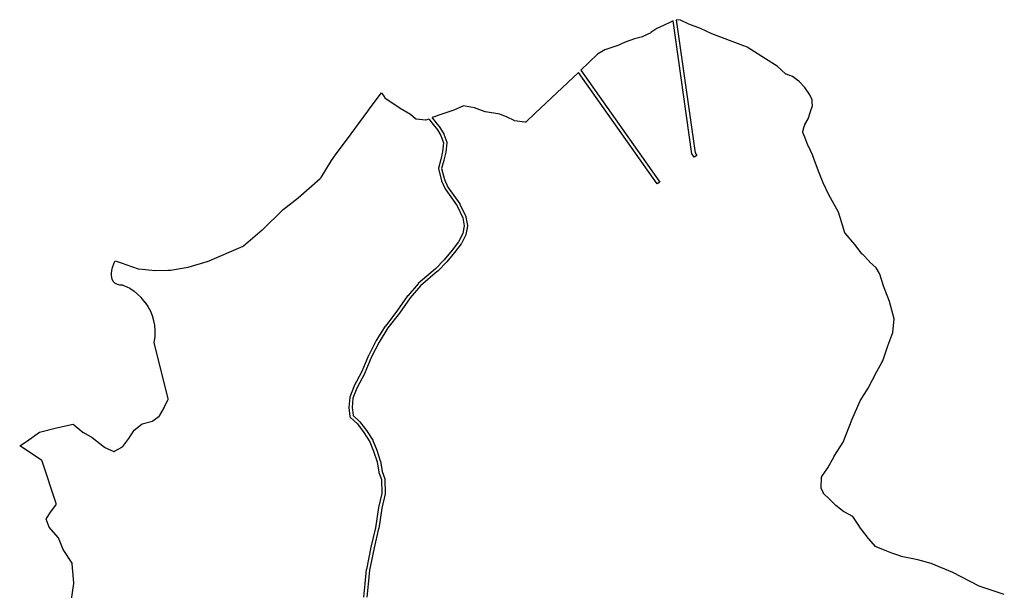
# Model space of a CAD drawing. Extents: x 184752 to 194264, y 1663521 to 1671429.
# Drawn here: x 190557 to 193888, y 1669499 to 1671429 of the extents above; entities that cross this region are included whole.
import ezdxf

# ---------------------------------------------------------------- set-up
doc = ezdxf.new("R2010")
doc.units = 0
doc.header["$MEASUREMENT"] = 0
doc.layers.add('0QUADRA10', color=7, linetype='CONTINUOUS')

msp = doc.modelspace()

# ---------------------------------------------------------------- linework, layer by layer
at = {"layer": '0QUADRA10'}
for p, q in [((192736.5, 1671410.4), (192711.8, 1671398.7)), ((192755.8, 1671419.2), (192736.5, 1671410.4)), ((192756.4, 1671419.4), (192755.8, 1671419.2)), ((192767, 1671424.3), (192756.4, 1671419.4)), ((192830.9, 1670975.4), (192767, 1671424.3)), ((192792.7, 1671427), (192777.4, 1671428.7)), ((192777.4, 1671428.7), (192841.6, 1670978.4)), ((192820.4, 1671413.4), (192792.7, 1671427)), ((192821, 1671413.3), (192820.4, 1671413.4)), ((192860.3, 1671399.3), (192821, 1671413.3)), ((192691.7, 1671384.5), (192665.4, 1671371.5)), ((192692.4, 1671384.9), (192691.7, 1671384.5)), ((192711.8, 1671398.7), (192692.4, 1671384.9)), ((192898.4, 1671381.4), (192860.3, 1671399.3)), ((192898.8, 1671381.3), (192898.4, 1671381.4)), ((193003.5, 1671340.9), (192898.8, 1671381.3)), ((192577.3, 1671340.2), (192536.2, 1671326.4)), ((192577.8, 1671340.4), (192577.3, 1671340.2)), ((192605, 1671352.3), (192577.8, 1671340.4)), ((192637.2, 1671364.2), (192605, 1671352.3)), ((192664.3, 1671371), (192637.2, 1671364.2)), ((192665.4, 1671371.5), (192664.3, 1671371)), ((193004.4, 1671340.5), (193003.5, 1671340.9)), ((193005.3, 1671340.3), (193004.4, 1671340.5)), ((193006.2, 1671339.9), (193005.3, 1671340.3)), ((193017.3, 1671335.5), (193006.2, 1671339.9)), ((192511.1, 1671312), (192454.8, 1671257.7)), ((192536.2, 1671326.4), (192511.1, 1671312)), ((193080.3, 1671296.8), (193017.3, 1671335.5)), ((193119.1, 1671271), (193080.3, 1671296.8)), ((192446.8, 1671250.2), (192300.5, 1671112.4)), ((192713.4, 1670873.3), (192446.8, 1671250.2)), ((192454.8, 1671257.7), (192722.3, 1670879.5)), ((193147.9, 1671245.2), (193119.1, 1671271)), ((193148.7, 1671244.7), (193147.9, 1671245.2)), ((193149.6, 1671244.3), (193148.7, 1671244.7)), ((193171.4, 1671236.5), (193149.6, 1671244.3)), ((193194.1, 1671219.3), (193171.4, 1671236.5)), ((193213.5, 1671199.9), (193194.1, 1671219.3)), ((191736.2, 1671121.4), (191781, 1671180.9)), ((191781, 1671180.9), (191790.8, 1671166.3)), ((193229.9, 1671174.8), (193213.5, 1671199.9)), ((193237.3, 1671158), (193229.9, 1671174.8)), ((191790.8, 1671166.3), (191791.1, 1671165.9)), ((191791.1, 1671165.9), (191791.8, 1671165.2)), ((191791.8, 1671165.2), (191792.3, 1671164.9)), ((191792.3, 1671164.9), (191844.2, 1671129.9)), ((193237.7, 1671152.4), (193237.3, 1671158)), ((193237.8, 1671151.4), (193237.7, 1671152.4)), ((193237.8, 1671151), (193237.8, 1671151.4)), ((193237.8, 1671150.4), (193237.8, 1671151)), ((193237.9, 1671149.5), (193237.8, 1671150.4)), ((193238.8, 1671137.2), (193237.9, 1671149.5)), ((191677.7, 1671042.2), (191734.5, 1671119)), ((191734.5, 1671119), (191735.1, 1671119.9)), ((191735.1, 1671119.9), (191735.6, 1671120.7)), ((191735.6, 1671120.7), (191736.2, 1671121.4)), ((191844.2, 1671129.9), (191844.4, 1671129.7)), ((191844.4, 1671129.7), (191878.9, 1671108.9)), ((191878.9, 1671108.9), (191895.9, 1671094.2)), ((191981.3, 1671108.2), (191959.5, 1671100.3)), ((191984.4, 1671109.2), (191981.3, 1671108.2)), ((191994.6, 1671112.2), (191984.4, 1671109.2)), ((192025.3, 1671122.2), (191994.6, 1671112.2)), ((192025.9, 1671122.4), (192025.3, 1671122.2)), ((192058.4, 1671137.7), (192025.9, 1671122.4)), ((192095.7, 1671130.2), (192058.4, 1671137.7)), ((192131.7, 1671117.3), (192095.7, 1671130.2)), ((192132.7, 1671117), (192131.7, 1671117.3)), ((192181.3, 1671109), (192132.7, 1671117)), ((192205.6, 1671099.4), (192181.3, 1671109)), ((192300.5, 1671112.4), (192270.3, 1671083.4)), ((193223.7, 1671093.7), (193232.5, 1671118.2)), ((193232.5, 1671118.2), (193238.8, 1671137.2)), ((191895.9, 1671094.2), (191896.7, 1671093.7)), ((191896.7, 1671093.7), (191897.6, 1671093.3)), ((191897.6, 1671093.3), (191898.5, 1671093)), ((191898.5, 1671093), (191898.9, 1671092.9)), ((191898.9, 1671092.9), (191930, 1671089.9)), ((191930, 1671089.9), (191930.6, 1671089.9)), ((191930.6, 1671089.9), (191931.5, 1671090)), ((191931.5, 1671090), (191932.4, 1671090.3)), ((191932.4, 1671090.3), (191941.8, 1671093.5)), ((191941.8, 1671093.5), (191942.8, 1671091.2)), ((191942.8, 1671091.2), (191943.4, 1671090.2)), ((191943.4, 1671090.2), (191955.6, 1671073.9)), ((191959.5, 1671100.3), (191952.1, 1671097.4)), ((191952.1, 1671097.4), (191952.6, 1671096.3)), ((191952.6, 1671096.3), (191964.2, 1671080.8)), ((191955.6, 1671073.9), (191970.5, 1671056.2)), ((191964.2, 1671080.8), (191979.2, 1671062.9)), ((192229.5, 1671087.5), (192205.6, 1671099.4)), ((192231.2, 1671086.9), (192229.5, 1671087.5)), ((192265.7, 1671081.9), (192231.2, 1671086.9)), ((192266.5, 1671081.9), (192265.7, 1671081.9)), ((192267.4, 1671082), (192266.5, 1671081.9)), ((192268.3, 1671082.3), (192267.4, 1671082)), ((192269.2, 1671082.7), (192268.3, 1671082.3)), ((192270, 1671083.2), (192269.2, 1671082.7)), ((192270.3, 1671083.4), (192270, 1671083.2)), ((193211, 1671067.9), (193212.8, 1671073.2)), ((193212.8, 1671073.2), (193213.1, 1671074)), ((193213.1, 1671074), (193223.7, 1671093.7)), ((191625.4, 1670971.2), (191677.7, 1671042.2)), ((191970.5, 1671056.2), (191981.9, 1671037)), ((191979.2, 1671062.9), (191979.7, 1671062.3)), ((191979.7, 1671062.3), (191991.7, 1671042.3)), ((191991.7, 1671042.3), (191992.2, 1671041.2)), ((191992.2, 1671041.2), (192001.3, 1671014.2)), ((193205.8, 1671050.4), (193206, 1671050.9)), ((193205.8, 1671049.4), (193205.8, 1671050.4)), ((193205.8, 1671048.4), (193205.8, 1671049.4)), ((193206.2, 1671047.3), (193205.8, 1671048.4)), ((193206, 1671050.9), (193211, 1671067.9)), ((193213.1, 1671031.3), (193206.2, 1671047.3)), ((191981.9, 1671037), (191990.5, 1671011.8)), ((191990.5, 1671011.8), (191987.2, 1670982.3)), ((192001.5, 1671011.8), (191998.1, 1670980.8)), ((192001.3, 1671014.2), (192001.5, 1671013.4)), ((192001.5, 1671013.4), (192001.6, 1671012.4)), ((192001.6, 1671012.4), (192001.5, 1671011.8)), ((193224.7, 1671001.4), (193213.1, 1671031.3)), ((191987.2, 1670982.3), (191981.4, 1670955.8)), ((191998, 1670980.3), (191992.1, 1670953.3)), ((191998.1, 1670980.8), (191998, 1670980.3)), ((192831.2, 1670974.5), (192830.9, 1670975.4)), ((192831.7, 1670973.5), (192831.2, 1670974.5)), ((192838, 1670963.5), (192831.7, 1670973.5)), ((192841.6, 1670978.4), (192847.3, 1670969.3)), ((193224.9, 1671001), (193224.7, 1671001.4)), ((193239.1, 1670971.3), (193224.9, 1671001)), ((191576.4, 1670895.3), (191611.5, 1670952.3)), ((191611.5, 1670952.3), (191625.4, 1670971.2)), ((191981.4, 1670955.8), (191973.3, 1670926.9)), ((191992.1, 1670952.9), (191984.3, 1670925.3)), ((191992.1, 1670953.3), (191992.1, 1670952.9)), ((192847.3, 1670969.3), (192838, 1670963.5)), ((193248.7, 1670943.4), (193239.1, 1670971.3)), ((193261.6, 1670911.4), (193248.7, 1670943.4)), ((191973.3, 1670926.9), (191973.1, 1670926.4)), ((191973.1, 1670926.4), (191973.1, 1670925.4)), ((191973.1, 1670925.4), (191973.1, 1670924.4)), ((191973.1, 1670924.4), (191973.2, 1670924)), ((191973.2, 1670924), (191983.3, 1670885)), ((191984.3, 1670925.3), (191993.9, 1670888.3)), ((193275.2, 1670877.4), (193261.6, 1670911.4)), ((191499, 1670826.3), (191573.5, 1670891.5)), ((191573.5, 1670891.5), (191574.2, 1670892.2)), ((191574.2, 1670892.2), (191574.9, 1670892.9)), ((191574.9, 1670892.9), (191575.3, 1670893.5)), ((191575.3, 1670893.5), (191575.9, 1670894.5)), ((191575.9, 1670894.5), (191576.4, 1670895.3)), ((191983.3, 1670885), (191983.6, 1670884.2)), ((191983.6, 1670884.2), (191995.7, 1670857.2)), ((191993.9, 1670888.3), (192005.6, 1670862.2)), ((192722.3, 1670879.5), (192713.4, 1670873.3)), ((193275.4, 1670877), (193275.2, 1670877.4)), ((193294.1, 1670836.8), (193275.4, 1670877)), ((191995.7, 1670857.2), (191996.3, 1670856.2)), ((191996.3, 1670856.2), (192036.6, 1670799.7)), ((192005.6, 1670862.2), (192045.8, 1670805.7)), ((191448.5, 1670787.3), (191498.7, 1670826)), ((191498.7, 1670826), (191499, 1670826.3)), ((193326.8, 1670777.3), (193294.1, 1670836.8)), ((191377.8, 1670718.4), (191448.5, 1670787.3)), ((192036.6, 1670799.7), (192055.7, 1670758.8)), ((192045.8, 1670805.7), (192046.3, 1670804.8)), ((192046.3, 1670804.8), (192065.9, 1670762.8)), ((193336.9, 1670744.7), (193326.8, 1670777.3)), ((192055.7, 1670758.8), (192060.3, 1670731.4)), ((192065.9, 1670762.8), (192066.4, 1670761.3)), ((192066.4, 1670761.3), (192071.3, 1670732.3)), ((193340.6, 1670733.7), (193336.9, 1670744.7)), ((191313.8, 1670664.2), (191377.5, 1670718.2)), ((191377.5, 1670718.2), (191377.8, 1670718.4)), ((192060.3, 1670731.4), (192055.4, 1670705.2)), ((192071.3, 1670730.4), (192066.1, 1670702.4)), ((192071.3, 1670732.3), (192071.3, 1670731.4)), ((192071.3, 1670731.4), (192071.3, 1670730.4)), ((193348.8, 1670708.5), (193340.6, 1670733.7)), ((193349.2, 1670707.7), (193348.8, 1670708.5)), ((193349.8, 1670706.8), (193349.2, 1670707.7)), ((193382.2, 1670668.9), (193349.8, 1670706.8)), ((192041.8, 1670677.4), (192019.3, 1670648.9)), ((192055.4, 1670705.2), (192041.8, 1670677.4)), ((192065.6, 1670701), (192051.4, 1670672)), ((192066.1, 1670702.4), (192065.6, 1670701)), ((191191.6, 1670611.4), (191312.4, 1670663.4)), ((191312.4, 1670663.4), (191313.8, 1670664.2)), ((192019.3, 1670648.9), (191993.2, 1670617)), ((192027.8, 1670641.9), (192001.6, 1670609.9)), ((192050.8, 1670671), (192027.8, 1670641.9)), ((192051.4, 1670672), (192050.8, 1670671)), ((193407.4, 1670636), (193382.2, 1670668.9)), ((190876.4, 1670606.3), (190879.4, 1670612.8)), ((190879.4, 1670612.8), (190900.4, 1670606.2)), ((191126.9, 1670592.2), (191191, 1670611.2)), ((191191, 1670611.2), (191191.6, 1670611.4)), ((191993.2, 1670617), (191963.3, 1670586.4)), ((192001.3, 1670609.5), (191971, 1670578.5)), ((192001.6, 1670609.9), (192001.3, 1670609.5)), ((193407.8, 1670635.7), (193407.4, 1670636)), ((193431.5, 1670610.7), (193407.8, 1670635.7)), ((193431.7, 1670610.4), (193431.5, 1670610.7)), ((193453.9, 1670589.9), (193431.7, 1670610.4)), ((190867.8, 1670571), (190868.9, 1670580.5)), ((190868.9, 1670580.5), (190871.2, 1670590.9)), ((190871.2, 1670590.9), (190876.4, 1670606.3)), ((190900.4, 1670606.2), (190957.2, 1670586.2)), ((190957.2, 1670586.2), (190958.6, 1670585.9)), ((190958.6, 1670585.9), (190982.4, 1670583.9)), ((190982.4, 1670583.9), (191014.1, 1670580.9)), ((191014.1, 1670580.9), (191014.8, 1670580.9)), ((191014.8, 1670580.9), (191058.3, 1670581.9)), ((191058.3, 1670581.9), (191059.3, 1670581.9)), ((191059.3, 1670581.9), (191060.2, 1670581.9)), ((191060.2, 1670581.9), (191066.5, 1670581.9)), ((191066.5, 1670581.9), (191067.4, 1670582)), ((191067.4, 1670582), (191126.3, 1670592)), ((191126.3, 1670592), (191126.9, 1670592.2)), ((191963.3, 1670586.4), (191905, 1670536.5)), ((191970.6, 1670578.3), (191912.5, 1670528.5)), ((191971, 1670578.5), (191970.6, 1670578.3)), ((193465.6, 1670571), (193453.9, 1670589.9)), ((190867.7, 1670564.5), (190867.8, 1670571)), ((190868.3, 1670556.4), (190867.7, 1670564.5)), ((190869.7, 1670551.3), (190868.3, 1670556.4)), ((190873.4, 1670543.5), (190869.7, 1670551.3)), ((190878.8, 1670537.7), (190873.4, 1670543.5)), ((193466.8, 1670567.7), (193465.6, 1670571)), ((193478.3, 1670531.8), (193466.8, 1670567.7)), ((190887.2, 1670532.7), (190878.8, 1670537.7)), ((190895.7, 1670530.9), (190887.2, 1670532.7)), ((190904.1, 1670530.9), (190895.7, 1670530.9)), ((190905, 1670530.8), (190904.1, 1670530.9)), ((190905.9, 1670530.5), (190905, 1670530.8)), ((190906.3, 1670530.4), (190905.9, 1670530.5)), ((190919.8, 1670524.4), (190906.3, 1670530.4)), ((190930.1, 1670519.4), (190919.8, 1670524.4)), ((190930.6, 1670519), (190930.1, 1670519.4)), ((190943, 1670511), (190930.6, 1670519)), ((190943.6, 1670510.7), (190943, 1670511)), ((190955.7, 1670500.4), (190943.6, 1670510.7)), ((191904.4, 1670535.9), (191869.6, 1670494.9)), ((191912.5, 1670528.5), (191878.1, 1670488)), ((191905, 1670536.5), (191904.4, 1670535.9)), ((193478.4, 1670531.4), (193478.3, 1670531.8)), ((193499.6, 1670475.7), (193478.4, 1670531.4)), ((190967.7, 1670489.4), (190955.7, 1670500.4)), ((190968.2, 1670488.9), (190967.7, 1670489.4)), ((190981.6, 1670472.9), (190968.2, 1670488.9)), ((191869.2, 1670494.5), (191833, 1670442.7)), ((191878.1, 1670488), (191841.8, 1670436)), ((191869.6, 1670494.9), (191869.2, 1670494.5)), ((193515.3, 1670417), (193499.6, 1670475.7)), ((190981.9, 1670472.4), (190981.6, 1670472.9)), ((190991.1, 1670458.4), (190981.9, 1670472.4)), ((190991.4, 1670458), (190991.1, 1670458.4)), ((190999.9, 1670442), (190991.4, 1670458)), ((191000.1, 1670441.5), (190999.9, 1670442)), ((191005.8, 1670427.5), (191000.1, 1670441.5)), ((191833, 1670442.7), (191793.8, 1670392.8)), ((191006, 1670426.9), (191005.8, 1670427.5)), ((191010.7, 1670410.9), (191006, 1670426.9)), ((191010.8, 1670410.5), (191010.7, 1670410.9)), ((191013.9, 1670395.5), (191010.8, 1670410.5)), ((191841.8, 1670436), (191802.7, 1670386.3)), ((193510.3, 1670370.7), (193515.3, 1670417)), ((191014, 1670394.9), (191013.9, 1670395.5)), ((191015.4, 1670377.9), (191014, 1670394.9)), ((191014.8, 1670358.3), (191015.5, 1670377.3)), ((191015.5, 1670377.3), (191015.4, 1670377.9)), ((191793.5, 1670392.4), (191763.1, 1670344.4)), ((191802.7, 1670386.3), (191772.5, 1670338.7)), ((191793.8, 1670392.8), (191793.5, 1670392.4)), ((191012.2, 1670337.5), (191013.1, 1670342.3)), ((191013.1, 1670342.3), (191013.2, 1670342.8)), ((191013.2, 1670342.8), (191014.8, 1670357.8)), ((191014.8, 1670357.8), (191014.8, 1670358.3)), ((191762.8, 1670343.9), (191737.4, 1670293.9)), ((191763.1, 1670344.4), (191762.8, 1670343.9)), ((193494.3, 1670325.3), (193510.3, 1670370.7)), ((191058.5, 1670146.4), (191012.2, 1670337.5)), ((191772.5, 1670338.7), (191747.3, 1670289)), ((193476.6, 1670275.7), (193494.3, 1670325.3)), ((191737.3, 1670293.5), (191714.2, 1670238.8)), ((191747.3, 1670289), (191724.2, 1670234.3)), ((191737.4, 1670293.9), (191737.3, 1670293.5)), ((193473.5, 1670270), (193476.6, 1670275.7)), ((193456.3, 1670238.9), (193473.5, 1670270)), ((191714.2, 1670238.8), (191687, 1670188)), ((191724, 1670233.8), (191696.9, 1670183.2)), ((191724.2, 1670234.3), (191724, 1670233.8)), ((193427.3, 1670183.2), (193456.3, 1670238.9)), ((191686.7, 1670187.3), (191673.6, 1670152.3)), ((191696.9, 1670183.2), (191684.2, 1670149.2)), ((191687, 1670188), (191686.7, 1670187.3)), ((193400.2, 1670140.4), (193427.3, 1670183.2)), ((191045.8, 1670117), (191058, 1670143)), ((191058, 1670143), (191058.2, 1670143.5)), ((191058.2, 1670143.5), (191058.5, 1670144.4)), ((191058.6, 1670145.4), (191058.5, 1670146.4)), ((191058.5, 1670144.4), (191058.6, 1670145.4)), ((191673.3, 1670150.9), (191670.4, 1670117.9)), ((191673.6, 1670152.3), (191673.3, 1670150.9)), ((191684.2, 1670149.2), (191681.4, 1670117.5)), ((193399.8, 1670139.7), (193400.2, 1670140.4)), ((191029.9, 1670089.7), (191045.6, 1670116.7)), ((191045.6, 1670116.7), (191045.8, 1670117)), ((191670.4, 1670117.9), (191670.4, 1670116.8)), ((191670.4, 1670116.8), (191673.8, 1670086.8)), ((191681.4, 1670117.5), (191684.5, 1670090)), ((193372.9, 1670078.4), (193399.8, 1670139.7)), ((191007.5, 1670072), (191028.5, 1670088)), ((191028.5, 1670088), (191029.4, 1670088.9)), ((191029.4, 1670088.9), (191029.9, 1670089.7)), ((191673.8, 1670086.8), (191673.8, 1670086.4)), ((191673.8, 1670086.4), (191674.1, 1670085.5)), ((191674.1, 1670085.5), (191674.5, 1670084.7)), ((191674.5, 1670084.7), (191675, 1670083.9)), ((191675, 1670083.9), (191675.6, 1670083.4)), ((191675.6, 1670083.4), (191699.3, 1670061.7)), ((191684.5, 1670090), (191707.1, 1670069.4)), ((193342.6, 1669999.9), (193372.9, 1670078.4)), ((190623.5, 1670033.4), (190681.7, 1670049)), ((190681.7, 1670049), (190738.2, 1670061.4)), ((190738.2, 1670061.4), (190771.8, 1670033.2)), ((190926, 1670012.4), (190944.2, 1670040.7)), ((190944.2, 1670040.7), (190970.7, 1670062.4)), ((190970.7, 1670062.4), (191005.5, 1670071)), ((191005.5, 1670071), (191006, 1670071.3)), ((191006, 1670071.3), (191006.9, 1670071.7)), ((191006.9, 1670071.7), (191007.5, 1670072)), ((191699.3, 1670061.7), (191720.6, 1670033.3)), ((191707.1, 1670069.4), (191707.7, 1670068.7)), ((191707.7, 1670068.7), (191729.8, 1670039.4)), ((190579.6, 1670002.8), (190623.5, 1670033.4)), ((190771.8, 1670033.2), (190772.6, 1670032.7)), ((190772.6, 1670032.7), (190802, 1670015.8)), ((190802, 1670015.8), (190844.1, 1669983)), ((190905.8, 1669985.9), (190925.7, 1670012)), ((190925.7, 1670012), (190926, 1670012.4)), ((191720.6, 1670033.3), (191741.6, 1670000.9)), ((191729.8, 1670039.4), (191751.2, 1670006.4)), ((190556.8, 1669987.4), (190579.6, 1670002.8)), ((190630.5, 1669939), (190556.8, 1669987.4)), ((190844.1, 1669983), (190845.1, 1669982.4)), ((190845.1, 1669982.4), (190872.9, 1669969.4)), ((190878, 1669969.7), (190904.3, 1669984.7)), ((190904.3, 1669984.7), (190905.1, 1669985.2)), ((190905.1, 1669985.2), (190905.8, 1669985.9)), ((191741.6, 1670000.9), (191754.2, 1669969.5)), ((191751.2, 1670006.4), (191751.7, 1670005.4)), ((191751.7, 1670005.4), (191764.6, 1669973.2)), ((193312, 1669952.4), (193342.6, 1669999.9)), ((190872.9, 1669969.4), (190873.4, 1669969.3)), ((190873.4, 1669969.3), (190874.3, 1669969)), ((190874.3, 1669969), (190875.3, 1669968.9)), ((190875.3, 1669968.9), (190876.2, 1669969)), ((190876.2, 1669969), (190877.1, 1669969.3)), ((190877.1, 1669969.3), (190878, 1669969.7)), ((191754.2, 1669969.5), (191766.1, 1669934)), ((191764.6, 1669973.2), (191776.7, 1669937.2)), ((193290.6, 1669913.3), (193311.8, 1669952)), ((193311.8, 1669952), (193312, 1669952.4)), ((190631, 1669938.7), (190630.5, 1669939)), ((190631.7, 1669937.9), (190631, 1669938.7)), ((190632.2, 1669937.2), (190631.7, 1669937.9)), ((190632.7, 1669936.2), (190632.2, 1669937.2)), ((190679.7, 1669792.2), (190632.7, 1669936.2)), ((191766.1, 1669934), (191771.7, 1669898.5)), ((191776.7, 1669937.2), (191776.9, 1669936.3)), ((191776.9, 1669936.3), (191782.5, 1669900.8)), ((193282.7, 1669901.5), (193290.6, 1669913.3)), ((191771.7, 1669898.5), (191772, 1669897.5)), ((191772, 1669897.5), (191781.1, 1669873.4)), ((191782.5, 1669900.8), (191791.7, 1669876.3)), ((191791.7, 1669876.3), (191792.1, 1669874.5)), ((191792.1, 1669874.5), (191792.8, 1669826.5)), ((193268, 1669846.4), (193269.3, 1669880.7)), ((193269.3, 1669880.7), (193269.4, 1669881.4)), ((193269.4, 1669881.4), (193269.7, 1669882.3)), ((193269.7, 1669882.3), (193270.1, 1669883.2)), ((193270.1, 1669883.2), (193270.3, 1669883.5)), ((193270.3, 1669883.5), (193282.7, 1669901.5)), ((191781.1, 1669873.4), (191781.8, 1669827)), ((193268, 1669845.4), (193268, 1669846.4)), ((193268.4, 1669844.3), (193268, 1669845.4)), ((193275.6, 1669827.3), (193268.4, 1669844.3)), ((191781.8, 1669827), (191770.8, 1669779.7)), ((191792.7, 1669825.2), (191781.6, 1669777.4)), ((191792.8, 1669826.5), (191792.7, 1669825.2)), ((193275.9, 1669826.7), (193275.6, 1669827.3)), ((193276.4, 1669825.9), (193275.9, 1669826.7)), ((193276.9, 1669825.4), (193276.4, 1669825.9)), ((193295.4, 1669808.4), (193276.9, 1669825.4)), ((193317.6, 1669786.5), (193295.4, 1669808.4)), ((190660.6, 1669763.3), (190678.8, 1669787)), ((190678.8, 1669787), (190679.2, 1669787.7)), ((190679.2, 1669787.7), (190679.6, 1669788.5)), ((190679.6, 1669788.5), (190679.9, 1669789.4)), ((190679.9, 1669791.4), (190679.7, 1669792.2)), ((190680, 1669790.4), (190679.9, 1669791.4)), ((190679.9, 1669789.4), (190680, 1669790.4)), ((191770.7, 1669779.3), (191760.3, 1669710.4)), ((191770.8, 1669779.7), (191770.7, 1669779.3)), ((191781.6, 1669777.4), (191771.2, 1669708.5)), ((193318.1, 1669786), (193317.6, 1669786.5)), ((193345.2, 1669765), (193318.1, 1669786)), ((190646.1, 1669739.9), (190660.6, 1669763.3)), ((193345.9, 1669764.5), (193345.2, 1669765)), ((193375.6, 1669748.3), (193345.9, 1669764.5)), ((193397.6, 1669714.4), (193375.6, 1669748.3)), ((190656.8, 1669712.3), (190646.1, 1669739.9)), ((190687, 1669678), (190656.8, 1669712.3)), ((191760.3, 1669710.4), (191745.2, 1669645.5)), ((191771.1, 1669708.2), (191755.9, 1669643.3)), ((191771.2, 1669708.5), (191771.1, 1669708.2)), ((193397.8, 1669714), (193397.6, 1669714.4)), ((193428.7, 1669674), (193397.8, 1669714)), ((190687.9, 1669676.5), (190687, 1669678)), ((190704.3, 1669637), (190687.9, 1669676.5)), ((193429, 1669673.8), (193428.7, 1669674)), ((193452.4, 1669647.8), (193429, 1669673.8)), ((191745.2, 1669645.5), (191729.5, 1669569.5)), ((191755.9, 1669643.3), (191740.3, 1669567.5)), ((193452.9, 1669647.2), (193452.4, 1669647.8)), ((193453.7, 1669646.7), (193452.9, 1669647.2)), ((193454.3, 1669646.3), (193453.7, 1669646.7)), ((193490.4, 1669631.3), (193454.3, 1669646.3)), ((190733.9, 1669591.2), (190704.3, 1669637)), ((193507.3, 1669625.3), (193490.4, 1669631.3)), ((193538.2, 1669614.3), (193507.3, 1669625.3)), ((193538.9, 1669614), (193538.2, 1669614.3)), ((193595.1, 1669602), (193538.9, 1669614)), ((190734.3, 1669590.3), (190733.9, 1669591.2)), ((190734.6, 1669589.4), (190734.3, 1669590.3)), ((190734.6, 1669588.9), (190734.6, 1669589.4)), ((190740, 1669523.9), (190734.6, 1669588.9)), ((193640.1, 1669590.2), (193595.1, 1669602)), ((193713.7, 1669559.4), (193640.1, 1669590.2)), ((191729.4, 1669569), (191724.3, 1669520.9)), ((191729.5, 1669569.5), (191729.4, 1669569)), ((191740.3, 1669567.5), (191735.2, 1669519.9)), ((193802.3, 1669513.5), (193713.7, 1669559.4)), ((190725.9, 1669431.4), (190740, 1669522.5)), ((190740, 1669522.5), (190740, 1669523.9)), ((191724.3, 1669520.9), (191720.2, 1669475.9)), ((191735.2, 1669519.9), (191731.2, 1669475.8)), ((193803.1, 1669513.2), (193802.3, 1669513.5)), ((193887.8, 1669485.3), (193803.1, 1669513.2))]:
    msp.add_line(p, q, dxfattribs=at)

doc.saveas('drawing.dxf')
